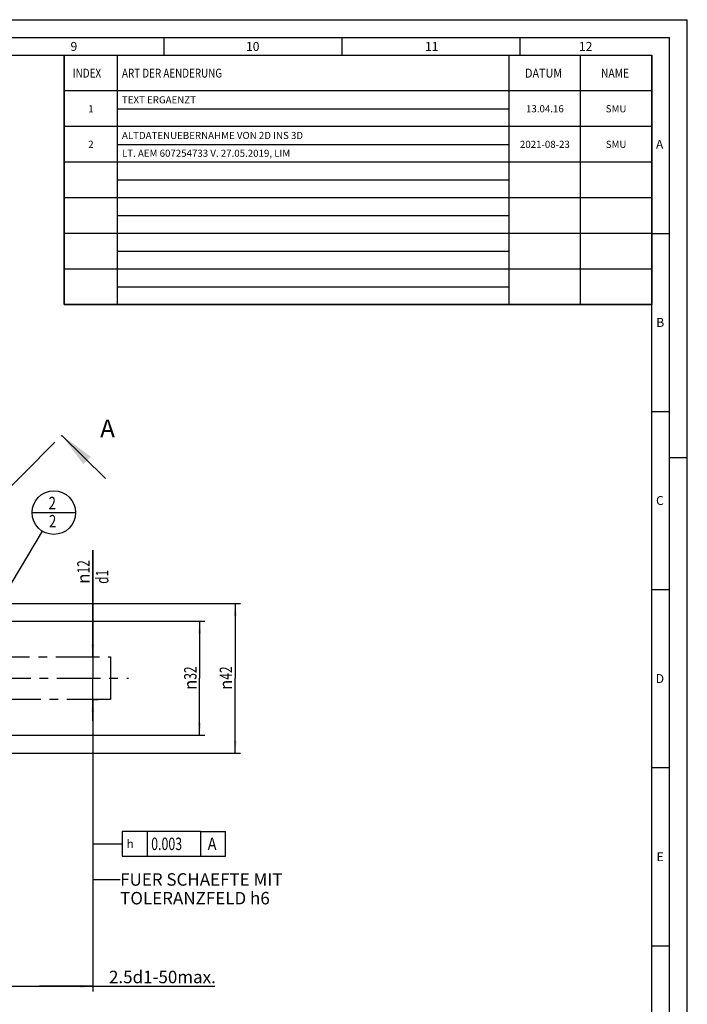
# Model space of a CAD drawing. Units: millimetres. Extents: x 0 to 594, y 0 to 420.
# Drawn here: x 407 to 594, y 144 to 420 of the extents above; entities that cross this region are included whole.
import ezdxf

# ---------------------------------------------------------------- set-up
doc = ezdxf.new("R2010")
doc.units = ezdxf.units.MM
doc.header["$LTSCALE"] = 32.67
doc.linetypes.add('CENTER', pattern=[0.6, 0.375, -0.075, 0.075, -0.075])
doc.layers.get('0').update_dxf_attribs({"linetype": 'CONTINUOUS'})
for name, color, linetype in [('606502098-000-02-ED1_CL', 7, 'CONTINUOUS'), ('606502098-000-02-ED1_FORMAT', 7, 'CONTINUOUS'), ('606502098-000-02-ED1_HATCH', 7, 'CONTINUOUS'), ('606502098-000_DIM', 7, 'CONTINUOUS'), ('606680590-000_AXIS', 7, 'CONTINUOUS'), ('606680590-000_DIM', 7, 'CONTINUOUS'), ('COLLECTION02', 7, 'CONTINUOUS')]:
    doc.layers.add(name, color=color, linetype=linetype)
doc.styles.get("Standard").update_dxf_attribs({"font": 'TXT.SHX', "width": 0.7})
doc.styles.add('TEXTSTYLE_2', font='gdt', dxfattribs={"width": 0.7})
doc.dimstyles.new('DIMSTYLE_1', dxfattribs={"dimtxt": 3.5, "dimasz": 3.5, "dimexe": 1.5, "dimexo": 0, "dimgap": 0.875, "dimtad": 1, "dimdec": 3, "dimdsep": 46, "dimtxsty": 'STANDARD', "dimblk": '_FILLED', "dimblk1": '_FILLED', "dimblk2": '_FILLED', "dimcen": 0.09, "dimclrt": 2, "dimadec": 3, "dimazin": 2, "dimtp": 0.1, "dimtm": 0.1, "dimtfac": 1, "dimtdec": 3, "dimtofl": 0, "dimtmove": 0, "dimatfit": 3, "dimldrblk": '_FILLED', "dimfxl": 1, "dimtolj": 1, "dimarcsym": 0})
doc.dimstyles.new('DIMSTYLE_4', dxfattribs={"dimtxt": 3.5, "dimasz": 3.5, "dimexe": 1.5, "dimexo": 0, "dimgap": 0.875, "dimtad": 1, "dimdec": 3, "dimdsep": 46, "dimtxsty": 'STANDARD', "dimblk": '_FILLED', "dimblk1": '_FILLED', "dimblk2": '_FILLED', "dimcen": 0.09, "dimclrt": 2, "dimadec": 3, "dimazin": 2, "dimtp": 0.1, "dimtm": 0.1, "dimtfac": 1, "dimtdec": -1, "dimtofl": 0, "dimtmove": 0, "dimatfit": 3, "dimldrblk": '_FILLED', "dimfxl": 1, "dimtolj": 1, "dimarcsym": 0})
doc.dimstyles.new('DIMSTYLE_5', dxfattribs={"dimtxt": 3.5, "dimasz": 3.5, "dimexe": 1.5, "dimexo": 0, "dimgap": 0.875, "dimtad": 1, "dimdec": 3, "dimdsep": 46, "dimtxsty": 'STANDARD', "dimblk": '_FILLED', "dimblk1": '_FILLED', "dimblk2": '_FILLED', "dimcen": 0.09, "dimclrt": 2, "dimadec": 3, "dimazin": 2, "dimtp": 0.15, "dimtm": 0.15, "dimtfac": 1, "dimtdec": 3, "dimtofl": 0, "dimtmove": 0, "dimatfit": 3, "dimldrblk": '_FILLED', "dimfxl": 1, "dimtolj": 1, "dimarcsym": 0})
doc.dimstyles.get("Standard").update_dxf_attribs({"dimtxt": 3.5, "dimasz": 3.5, "dimexe": 1.5, "dimexo": 0, "dimtad": 1, "dimdec": 3, "dimdsep": 46, "dimtxsty": 'STANDARD', "dimblk": '_FILLED', "dimblk1": '_FILLED', "dimblk2": '_FILLED', "dimcen": 0.09, "dimclrt": 2, "dimadec": 3, "dimazin": 2, "dimtol": 1, "dimtp": 0.005, "dimtm": 0.005, "dimtfac": 1, "dimtdec": 3, "dimtofl": 0, "dimtmove": 0, "dimatfit": 3, "dimldrblk": '_FILLED', "dimfxl": 1, "dimtolj": 1, "dimarcsym": 0})

# ---------------------------------------------------------------- blocks, each defined once
blk = doc.blocks.new('CHANGEBLOCK_BL5', base_point=(501.5, 375))
at = {"layer": '606502098-000-02-ED1_FORMAT', "color": 7, "linetype": 'CONTINUOUS'}
for p, q in [((419, 340), (419, 410)), ((434, 340), (434, 410)), ((544, 340), (544, 410)), ((564, 340), (564, 410)), ((584, 400), (419, 400)), ((584, 390), (419, 390)), ((584, 380), (419, 380)), ((584, 370), (419, 370)), ((584, 360), (419, 360)), ((584, 350), (419, 350)), ((584, 340), (419, 340))]:
    blk.add_line(p, q, dxfattribs=at)
at = {"layer": '606502098-000-02-ED1_FORMAT', "color": 2, "linetype": 'CONTINUOUS'}
for s, width, p in [('INDEX', 0.819048, (421.38, 403.75)), ('ART DER AENDERUNG', 0.810924, (435.23, 403.75)), ('DATUM', 0.890476, (548.43, 403.75)), ('NAME', 0.85119, (569.74, 403.75))]:
    blk.add_text(s, height=2.5, dxfattribs=dict(at, width=width)).set_placement(p)
blk = doc.blocks.new('_FILLED')
at = {"color": 0, "linetype": 'BYBLOCK'}
blk.add_solid([(0, 0), (-1, 0.125), (-1, -0.125)], dxfattribs=at)
blk = doc.blocks.new('*D3')
at = {"layer": '606502098-000_DIM', "color": 3, "linetype": 'CONTINUOUS'}
for p, q in [((427.04, 241.1), (427.04, 271.03)), ((427.04, 271.03), (427.04, 235.1)), ((427.04, 241.1), (428.54, 241.1)), ((427.04, 223.1), (427.04, 235.1)), ((427.04, 229.1), (428.54, 229.1)), ((427.04, 229.1), (427.04, 223.1))]:
    blk.add_line(p, q, dxfattribs=at)
at = {"layer": '606502098-000_DIM', "color": 3, "linetype": 'CONTINUOUS', "xscale": 3.5, "yscale": 3.5, "zscale": 3.5}
for p, rotation in [((427.04, 241.1), 270), ((427.04, 229.1), 90)]:
    blk.add_blockref('_FILLED', p, dxfattribs=dict(at, rotation=rotation))
at = {"layer": '606502098-000_DIM', "color": 2, "linetype": 'CONTINUOUS', "insert": (422.67, 261.61), "char_height": 3.5, "width": 14.125, "attachment_point": 1, "rotation": 90, "line_spacing_factor": 0.9, "style": 'TEXTSTYLE_2'}
blk.add_mtext('{\\fgdt;n}\\fTXT.SHX;{\\W0.7;12}\\P{\\W0.7;d1}', dxfattribs=at)
blk = doc.blocks.new('*D4')
at = {"layer": '606502098-000_DIM', "color": 3, "linetype": 'CONTINUOUS'}
for p, q in [((427.04, 229.1), (427.04, 147.1)), ((397.04, 219.88), (397.04, 147.1)), ((397.04, 148.6), (412.04, 148.6)), ((427.04, 148.6), (412.04, 148.6)), ((412.04, 148.6), (461.33, 148.6))]:
    blk.add_line(p, q, dxfattribs=at)
at = {"layer": '606502098-000_DIM', "color": 3, "linetype": 'CONTINUOUS', "xscale": 3.5, "yscale": 3.5, "zscale": 3.5, "rotation": 180}
blk.add_blockref('_FILLED', (397.04, 148.6), dxfattribs=at)
at = {"layer": '606502098-000_DIM', "color": 3, "linetype": 'CONTINUOUS', "xscale": 3.5, "yscale": 3.5, "zscale": 3.5}
blk.add_blockref('_FILLED', (427.04, 148.6), dxfattribs=at)
at = {"layer": '606502098-000_DIM', "color": 2, "linetype": 'CONTINUOUS', "insert": (431.58, 152.98), "char_height": 3.5, "width": 44.625, "attachment_point": 1, "line_spacing_factor": 0.9}
blk.add_mtext('2.5d1-50max.', dxfattribs=at)
blk = doc.blocks.new('GEOM_TOLERANCE_SYMBOLS_BL9', base_point=(447.3, 188.6))
at = {"layer": '606502098-000-02-ED1_CL', "color": 3, "linetype": 'CONTINUOUS'}
for p, q in [((435.3, 192.1), (435.3, 185.1)), ((457.3, 192.1), (435.3, 192.1)), ((442.3, 192.1), (442.3, 185.1)), ((457.3, 192.1), (457.3, 185.1)), ((457.3, 192.1), (464.3, 192.1)), ((464.3, 185.1), (464.3, 192.1)), ((430.3, 188.6), (435.3, 188.6)), ((435.3, 185.1), (457.3, 185.1)), ((457.3, 185.1), (464.3, 185.1))]:
    blk.add_line(p, q, dxfattribs=at)
at = {"layer": '606502098-000-02-ED1_CL', "color": 2, "linetype": 'CONTINUOUS', "style": 'TEXTSTYLE_2'}
blk.add_text('h', height=2.4, dxfattribs=at).set_placement((436.55, 187.4))
at = {"layer": '606502098-000-02-ED1_CL', "color": 2, "linetype": 'CONTINUOUS'}
for s, width, p in [('0.003', 0.728571, (443.43, 186.85)), ('A', 0.857143, (459.3, 186.85))]:
    blk.add_text(s, height=3.5, dxfattribs=dict(at, width=width)).set_placement(p)
blk = doc.blocks.new('*D7')
at = {"layer": '606680590-000_DIM', "color": 3, "linetype": 'CONTINUOUS'}
for p, q in [((387.04, 256.1), (468.54, 256.1)), ((467.04, 256.1), (467.04, 235.1)), ((467.04, 214.1), (467.04, 235.1)), ((387.05, 214.1), (468.54, 214.1))]:
    blk.add_line(p, q, dxfattribs=at)
at = {"layer": '606680590-000_DIM', "color": 3, "linetype": 'CONTINUOUS', "xscale": 3.5, "yscale": 3.5, "zscale": 3.5}
for p, rotation in [((467.04, 256.1), 90), ((467.04, 214.1), 270)]:
    blk.add_blockref('_FILLED', p, dxfattribs=dict(at, rotation=rotation))
at = {"layer": '606680590-000_DIM', "color": 2, "linetype": 'CONTINUOUS', "insert": (462.67, 235.1), "char_height": 3.5, "width": 15.25, "attachment_point": 2, "rotation": 90, "line_spacing_factor": 0.9, "style": 'TEXTSTYLE_2'}
blk.add_mtext('{\\fgdt;n}\\fTXT.SHX;{\\W0.7;42}', dxfattribs=at)
blk = doc.blocks.new('*D8')
at = {"layer": '606680590-000_DIM', "color": 3, "linetype": 'CONTINUOUS'}
for p, q in [((397.04, 251.1), (458.54, 251.1)), ((457.04, 251.1), (457.04, 235.1)), ((457.04, 219.1), (457.04, 235.1)), ((397.04, 219.1), (458.54, 219.1))]:
    blk.add_line(p, q, dxfattribs=at)
at = {"layer": '606680590-000_DIM', "color": 3, "linetype": 'CONTINUOUS', "xscale": 3.5, "yscale": 3.5, "zscale": 3.5}
for p, rotation in [((457.04, 251.1), 90), ((457.04, 219.1), 270)]:
    blk.add_blockref('_FILLED', p, dxfattribs=dict(at, rotation=rotation))
at = {"layer": '606680590-000_DIM', "color": 2, "linetype": 'CONTINUOUS', "insert": (452.67, 235.1), "char_height": 3.5, "width": 14.875, "attachment_point": 2, "rotation": 90, "line_spacing_factor": 0.9, "style": 'TEXTSTYLE_2'}
blk.add_mtext('{\\fgdt;n}\\fTXT.SHX;{\\W0.7;32}', dxfattribs=at)
blk = doc.blocks.new('BOM BALLOON 201_BL17', base_point=(416.09, 281.6))
at = {"layer": '606502098-000-02-ED1_CL', "color": 3, "linetype": 'CONTINUOUS'}
blk.add_line((409.97, 281.6), (422.22, 281.6), dxfattribs=at)
blk.add_circle((416.09, 281.6), 6.12, dxfattribs=at)
at = {"layer": '606502098-000-02-ED1_CL', "color": 2, "linetype": 'CONTINUOUS', "width": 0.785714}
for p in [(414.61, 282.54), (414.71, 277.43)]:
    blk.add_text('2', height=3.5, dxfattribs=at).set_placement(p)
blk = doc.blocks.new('XSEC_FILLED')
at = {"color": 0, "linetype": 'BYBLOCK'}
blk.add_solid([(0, 0), (-1, 0.15), (-1, -0.15)], dxfattribs=at)
blk = doc.blocks.new('HATCHING_BL3', base_point=(364.69, 234.43))
at = {"layer": '606502098-000-02-ED1_HATCH', "color": 7, "linetype": 'CENTER'}
for p, q in [((407.78, 292.67), (418.36, 303.3)), ((295.98, 180.45), (306.57, 191.08))]:
    blk.add_line(p, q, dxfattribs=at)
at = {"layer": '606502098-000-02-ED1_HATCH', "color": 9, "linetype": 'CENTER'}
blk.add_line((306.57, 191.08), (407.78, 292.67), dxfattribs=at)
at = {"layer": '606502098-000-02-ED1_HATCH', "color": 7, "linetype": 'CONTINUOUS', "char_height": 5, "width": 6.4286, "attachment_point": 1, "line_spacing_factor": 0.9}
for insert in [(429.11, 307.75), (301.62, 166.11)]:
    blk.add_mtext('A', dxfattribs=dict(at, insert=insert))
at = {"layer": '606502098-000-02-ED1_HATCH', "color": 7, "linetype": 'CONTINUOUS'}
for points in [[(418.36, 303.3), (430.57, 291.14)], [(295.98, 180.45), (307.87, 168.61)]]:
    blk.add_leader(points, dimstyle='STANDARD', override={"dimasz": 10, "dimtad": 0, "dimldrblk": 'XSEC_FILLED'}, dxfattribs=at)

msp = doc.modelspace()

# ---------------------------------------------------------------- linework, layer by layer
at = {"layer": '606502098-000-02-ED1_FORMAT', "color": 3, "linetype": 'CONTINUOUS'}
for p, q in [((0, 420), (594, 420)), ((594, 0), (594, 420)), ((5, 415), (589, 415)), ((447, 415), (447, 410)), ((497, 415), (497, 410)), ((547, 415), (547, 410)), ((589, 5), (589, 415)), ((419, 410), (584, 410)), ((419, 410), (419, 340)), ((584, 410), (584, 340)), ((434, 395), (544, 395)), ((434, 385), (544, 385)), ((434, 375), (544, 375)), ((434, 365), (544, 365)), ((584, 360), (589, 360)), ((434, 355), (544, 355)), ((434, 345), (544, 345)), ((419, 340), (584, 340)), ((584, 310), (589, 310)), ((594, 297), (589, 297)), ((584, 260), (589, 260)), ((584, 210), (589, 210)), ((584, 160), (589, 160))]:
    msp.add_line(p, q, dxfattribs=at)
at = {"layer": '606502098-000-02-ED1_FORMAT', "color": 7, "linetype": 'CONTINUOUS'}
for p in [(10, 410), (584, 10)]:
    msp.add_line(p, (584, 410), dxfattribs=at)
at = {"layer": '606680590-000_AXIS', "color": 1, "linetype": 'CENTER'}
msp.add_line((358.1412, 235.1008), (437.0412, 235.1008), dxfattribs=at)
at = {"layer": 'COLLECTION02', "color": 30, "linetype": 'CENTER'}
for p, q in [((397.0412, 241.1008), (432.0412, 241.1008)), ((432.0412, 241.1008), (432.0412, 229.1008)), ((432.0412, 229.1008), (397.0412, 229.1008))]:
    msp.add_line(p, q, dxfattribs=at)
at = {"layer": 'COLLECTION02', "color": 1, "linetype": 'CENTER'}
msp.add_line((427.0412, 229.1008), (427.0412, 229.1508), dxfattribs=at)

# ---------------------------------------------------------------- block references
msp.add_blockref('HATCHING_BL3', (364.686, 234.4254))
at = {"layer": '606502098-000-02-ED1_CL', "color": 3, "linetype": 'CONTINUOUS'}
for name, p in [('BOM BALLOON 201_BL17', (416.0926, 281.6008)), ('GEOM_TOLERANCE_SYMBOLS_BL9', (447.3013, 188.6008))]:
    msp.add_blockref(name, p, dxfattribs=at)
at = {"layer": '606502098-000-02-ED1_FORMAT', "color": 3, "linetype": 'CONTINUOUS'}
msp.add_blockref('CHANGEBLOCK_BL5', (501.5, 375), dxfattribs=at)

# ---------------------------------------------------------------- texts
at = {"color": 2, "linetype": 'CONTINUOUS', "insert": (434.7184, 180.3508), "char_height": 3.5, "width": 74.375, "attachment_point": 1, "line_spacing_factor": 0.9}
msp.add_mtext('FUER SCHAEFTE MIT \\PTOLERANZFELD h6', dxfattribs=at)
at = {"layer": '606502098-000-02-ED1_FORMAT', "color": 2, "linetype": 'CONTINUOUS', "line_spacing_factor": 0.9}
for s, insert, char_height, width, attachment_point in [('9', (420.7798, 413.75), 2.5, 3.660714, 1), ('10', (470.0655, 413.75), 2.5, 5.803571, 1), ('11', (520.3333, 413.75), 2.5, 5, 1), ('12', (563.5655, 413.75), 2.5, 5.803571, 1), ('TEXT ERGAENZT', (435.225, 398.5), 2, 31.071429, 1), ('1', (426.5, 396), 2, 1.714286, 2), ('13.04.16', (554, 396), 2, 16.071429, 2), ('SMU', (574, 396), 2, 7.285714, 2), ('ALTDATENUEBERNAHME VON 2D INS 3D', (435.225, 388.5), 2, 76, 1), ('2', (426.5, 386), 2, 2.357143, 2), ('2021-08-23', (554, 386), 2, 22.285714, 2), ('SMU', (574, 386), 2, 7.285714, 2), ('A', (585.1905, 386.25), 2.5, 3.928571, 1), ('LT. AEM 607254733 V. 27.05.2019, LIM', (435.225, 383.5), 2, 79.642857, 1), ('B', (585.2798, 336.25), 2.5, 3.660714, 1), ('C', (585.2202, 286.25), 2.5, 3.839286, 1), ('D', (585.131, 236.25), 2.5, 4.107143, 1), ('E', (585.369, 186.25), 2.5, 3.392857, 1)]:
    msp.add_mtext(s, dxfattribs=dict(at, insert=insert, char_height=char_height, width=width, attachment_point=attachment_point))

# ---------------------------------------------------------------- dimensions: what is measured, and where the dimension line sits
at = {"layer": '606502098-000_DIM', "color": 3, "linetype": 'CONTINUOUS'}
dim = msp.add_linear_dim(base=(427.0412, 229.1008), p1=(428.5412, 241.1008), p2=(428.5412, 229.1008), angle=270, text='%%c<>\\Pd1', dimstyle='DIMSTYLE_1', dxfattribs=at)
dim.commit()
dim.dimension.update_dxf_attribs({"geometry": '*D3', "text_midpoint": (427.0412, 266.3224), "dimtype": 160})
dim = msp.add_linear_dim(base=(427.0412, 148.6008), p1=(397.0412, 219.8823), p2=(427.0412, 229.1008), text='2.5d1-50max.', dimstyle='DIMSTYLE_4', dxfattribs=at)
dim.commit()
dim.dimension.update_dxf_attribs({"geometry": '*D4', "text_midpoint": (446.4599, 148.6008), "dimtype": 160})
at = {"layer": '606680590-000_DIM', "color": 3, "linetype": 'CONTINUOUS'}
for base, p1, p2, picture, middle in [((467.0412, 256.1008), (387.0476, 214.1008), (387.0403, 256.1008), '*D7', (467.0412, 235.1008)), ((457.0412, 251.1008), (397.0412, 219.1008), (397.0412, 251.1008), '*D8', (457.0412, 235.1008))]:
    dim = msp.add_linear_dim(base=base, p1=p1, p2=p2, angle=90, text='%%c<>', dimstyle='DIMSTYLE_5', dxfattribs=at)
    dim.commit()
    dim.dimension.update_dxf_attribs({"geometry": picture, "text_midpoint": middle, "dimtype": 160})

# ---------------------------------------------------------------- leaders
at = {"color": 3, "linetype": 'CONTINUOUS'}
msp.add_leader([(427.0412, 229.1008), (427.0412, 178.6008), (434.7184, 178.6008)], dimstyle='STANDARD', override={"dimtad": 0}, dxfattribs=at)
at = {"layer": '606502098-000-02-ED1_CL', "color": 3, "linetype": 'CONTINUOUS'}
for points, override in [([(396.0199, 248.1557), (412.9406, 276.3491)], {"dimtad": 0, "dimldrblk": 'DOT'}), ([(427.0412, 227.9512), (427.0412, 188.6008), (430.3013, 188.6008)], {"dimtad": 0, "dimldrblk": 'NONE'})]:
    msp.add_leader(points, dimstyle='STANDARD', override=override, dxfattribs=at)

doc.saveas('drawing.dxf')
